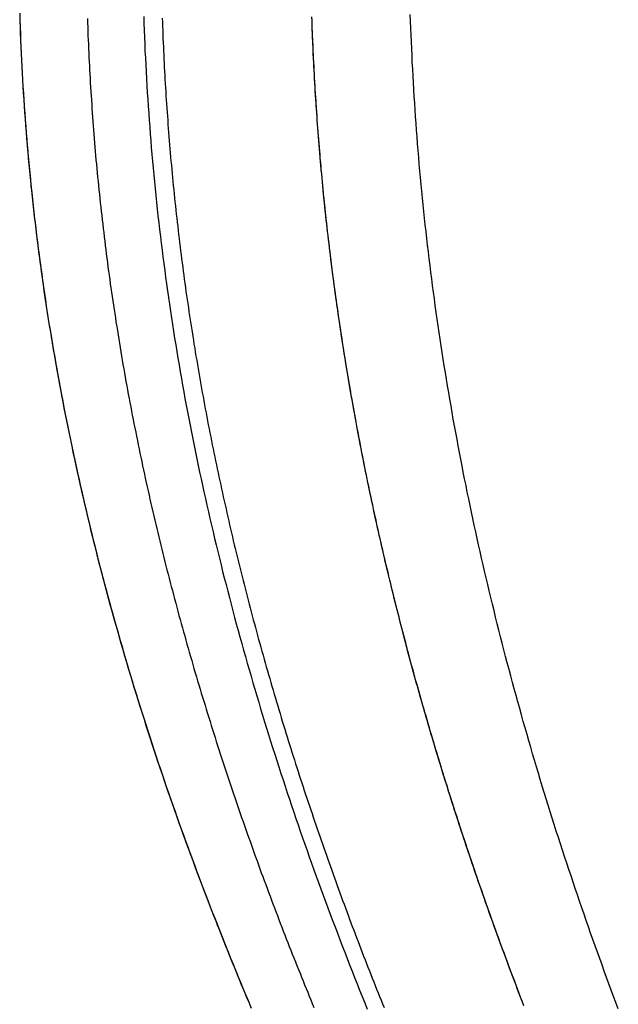
# Model space of a CAD drawing. Extents: x 613 to 900, y 174 to 531.
# Drawn here: x 688 to 694, y 417 to 427 of the extents above; entities that cross this region are included whole.
import ezdxf

# ---------------------------------------------------------------- set-up
doc = ezdxf.new("R2010")
doc.units = 0
doc.header["$LTSCALE"] = 20
doc.layers.get('0').update_dxf_attribs({"linetype": 'CONTINUOUS'})
doc.layers.add('STEMPEL', color=3, linetype='CONTINUOUS')

# ---------------------------------------------------------------- blocks, each defined once
blk = doc.blocks.new('A$C98592174')
blk.add_polyline3d([(702.095, 3.01953, 0), (702.097, 2.95009, 0), (702.1, 2.88069, 0), (702.102, 2.81134, 0), (702.105, 2.74202, 0), (702.108, 2.67275, 0), (702.112, 2.60352, 0), (702.115, 2.53434, 0), (702.119, 2.4652, 0), (702.123, 2.39609, 0), (702.127, 2.32704, 0), (702.131, 2.25802, 0), (702.135, 2.18905, 0), (702.14, 2.12012, 0), (702.145, 2.05123, 0), (702.15, 1.98238, 0), (702.155, 1.91358, 0), (702.16, 1.84482, 0), (702.165, 1.77611, 0), (702.171, 1.70743, 0), (702.177, 1.6388, 0), (702.183, 1.57021, 0), (702.189, 1.50167, 0), (702.196, 1.43317, 0), (702.202, 1.36471, 0), (702.209, 1.29629, 0), (702.216, 1.22792, 0), (702.223, 1.15959, 0), (702.231, 1.0913, 0), (702.238, 1.02306, 0), (702.246, 0.954862, 0), (702.254, 0.886706, 0), (702.262, 0.818593, 0), (702.27, 0.750524, 0), (702.279, 0.682498, 0), (702.287, 0.614515, 0), (702.296, 0.546576, 0), (702.305, 0.478681, 0), (702.314, 0.410829, 0), (702.323, 0.343021, 0), (702.333, 0.275257, 0), (702.343, 0.207536, 0), (702.352, 0.139859, 0), (702.362, 0.072226, 0), (702.373, 0.004637, 0), (702.383, -0.062909, 0), (702.393, -0.13041, 0), (702.404, -0.197868, 0), (702.415, -0.265282, 0), (702.426, -0.332651, 0), (702.437, -0.399977, 0), (702.449, -0.467258, 0), (702.46, -0.534496, 0), (702.472, -0.601689, 0), (702.484, -0.668838, 0), (702.496, -0.735942, 0), (702.508, -0.803003, 0), (702.521, -0.870019, 0), (702.533, -0.936992, 0), (702.546, -1.00392, 0), (702.559, -1.0708, 0), (702.572, -1.13764, 0), (702.585, -1.20444, 0), (702.599, -1.27119, 0), (702.612, -1.3379, 0), (702.626, -1.40456, 0), (702.64, -1.47118, 0), (702.654, -1.53775, 0), (702.668, -1.60428, 0), (702.683, -1.67077, 0), (702.697, -1.73721, 0), (702.712, -1.80361, 0), (702.727, -1.86996, 0), (702.742, -1.93627, 0), (702.757, -2.00254, 0), (702.773, -2.06876, 0), (702.788, -2.13493, 0), (702.804, -2.20106, 0), (702.82, -2.26715, 0), (702.836, -2.33319, 0), (702.852, -2.39919, 0), (702.868, -2.46515, 0), (702.884, -2.53106, 0), (702.901, -2.59692, 0), (702.918, -2.66274, 0), (702.935, -2.72852, 0), (702.952, -2.79425, 0), (702.969, -2.85994, 0), (702.986, -2.92558, 0), (703.004, -2.99118, 0), (703.021, -3.05674, 0), (703.039, -3.12225, 0), (703.057, -3.18771, 0), (703.075, -3.25313, 0), (703.093, -3.31851, 0), (703.112, -3.38384, 0), (703.13, -3.44913, 0), (703.149, -3.51438, 0), (703.168, -3.57957, 0), (703.187, -3.64473, 0), (703.206, -3.70984, 0), (703.225, -3.7749, 0), (703.245, -3.83992, 0), (703.264, -3.9049, 0), (703.284, -3.96983, 0), (703.304, -4.03472, 0), (703.323, -4.09956, 0), (703.344, -4.16436, 0), (703.364, -4.22911, 0), (703.384, -4.29382, 0), (703.405, -4.35849, 0), (703.425, -4.42311, 0), (703.446, -4.48768, 0), (703.467, -4.55221, 0), (703.488, -4.6167, 0), (703.509, -4.68114, 0), (703.531, -4.74553, 0), (703.552, -4.80988, 0), (703.574, -4.87419, 0), (703.595, -4.93845, 0), (703.617, -5.00267, 0), (703.639, -5.06684, 0), (703.661, -5.13097, 0), (703.683, -5.19506, 0), (703.706, -5.25909, 0), (703.728, -5.32309, 0), (703.751, -5.38704, 0), (703.774, -5.45095, 0), (703.796, -5.51481, 0), (703.819, -5.57863, 0), (703.843, -5.6424, 0), (703.866, -5.70613, 0), (703.889, -5.76981, 0), (703.913, -5.83345, 0), (703.936, -5.89705, 0), (703.96, -5.9606, 0), (703.984, -6.02411, 0), (704.008, -6.08757, 0), (704.032, -6.15099, 0), (704.056, -6.21436, 0), (704.08, -6.27769, 0), (704.105, -6.34098, 0), (704.129, -6.40422, 0), (704.154, -6.46742, 0), (704.179, -6.53057, 0), (704.204, -6.59368, 0), (704.229, -6.65674, 0), (704.254, -6.71976, 0), (704.279, -6.78274, 0), (704.305, -6.84567, 0), (704.33, -6.90856, 0)])
at = {"color": 1}
for points in [[(706.841, -6.90792, 0), (706.817, -6.84493, 0), (706.793, -6.78189, 0), (706.77, -6.71882, 0), (706.747, -6.6557, 0), (706.724, -6.59253, 0), (706.7, -6.52932, 0), (706.678, -6.46608, 0), (706.655, -6.40278, 0), (706.632, -6.33945, 0), (706.609, -6.27607, 0), (706.587, -6.21265, 0), (706.564, -6.14919, 0), (706.542, -6.08569, 0), (706.52, -6.02214, 0), (706.498, -5.95856, 0), (706.476, -5.89493, 0), (706.454, -5.83126, 0), (706.432, -5.76754, 0), (706.411, -5.70379, 0), (706.389, -5.63999, 0), (706.368, -5.57616, 0), (706.347, -5.51228, 0), (706.325, -5.44836, 0), (706.304, -5.3844, 0), (706.283, -5.32039, 0), (706.263, -5.25635, 0), (706.242, -5.19227, 0), (706.221, -5.12814, 0), (706.201, -5.06398, 0), (706.181, -4.99977, 0), (706.161, -4.93552, 0), (706.141, -4.87124, 0), (706.121, -4.80691, 0), (706.101, -4.74254, 0), (706.081, -4.67813, 0), (706.061, -4.61368, 0), (706.042, -4.54919, 0), (706.023, -4.48466, 0), (706.004, -4.42009, 0), (705.984, -4.35548, 0), (705.966, -4.29083, 0), (705.947, -4.22614, 0), (705.928, -4.16141, 0), (705.909, -4.09664, 0), (705.891, -4.03183, 0), (705.873, -3.96698, 0), (705.855, -3.90209, 0), (705.837, -3.83716, 0), (705.819, -3.77219, 0), (705.801, -3.70718, 0), (705.783, -3.64213, 0), (705.766, -3.57705, 0), (705.748, -3.51192, 0), (705.731, -3.44676, 0), (705.714, -3.38156, 0), (705.697, -3.31632, 0), (705.68, -3.25104, 0), (705.664, -3.18572, 0), (705.647, -3.12037, 0), (705.631, -3.05497, 0), (705.614, -2.98954, 0), (705.598, -2.92407, 0), (705.582, -2.85857, 0), (705.566, -2.79302, 0), (705.55, -2.72744, 0), (705.535, -2.66182, 0), (705.519, -2.59617, 0), (705.504, -2.53048, 0), (705.489, -2.46475, 0), (705.474, -2.39898, 0), (705.459, -2.33318, 0), (705.444, -2.26734, 0), (705.43, -2.20146, 0), (705.415, -2.13555, 0), (705.401, -2.0696, 0), (705.387, -2.00361, 0), (705.372, -1.93759, 0), (705.359, -1.87154, 0), (705.345, -1.80544, 0), (705.331, -1.73932, 0), (705.318, -1.67315, 0), (705.304, -1.60695, 0), (705.291, -1.54072, 0), (705.278, -1.47445, 0), (705.265, -1.40815, 0), (705.253, -1.34181, 0), (705.24, -1.27543, 0), (705.228, -1.20902, 0), (705.215, -1.14258, 0), (705.203, -1.0761, 0), (705.191, -1.00959, 0), (705.179, -0.943045, 0), (705.168, -0.876464, 0), (705.156, -0.80985, 0), (705.145, -0.743202, 0), (705.134, -0.676521, 0), (705.123, -0.609805, 0), (705.112, -0.543056, 0), (705.101, -0.476274, 0), (705.09, -0.409459, 0), (705.08, -0.34261, 0), (705.07, -0.275729, 0), (705.059, -0.208814, 0), (705.049, -0.141867, 0), (705.04, -0.074887, 0), (705.03, -0.007875, 0), (705.02, 0.05917, 0), (705.011, 0.126246, 0), (705.002, 0.193355, 0), (704.993, 0.260495, 0), (704.984, 0.327668, 0), (704.975, 0.394871, 0), (704.967, 0.462106, 0), (704.958, 0.529373, 0), (704.95, 0.59667, 0), (704.942, 0.663998, 0), (704.934, 0.731358, 0), (704.926, 0.798747, 0), (704.919, 0.866167, 0), (704.911, 0.933618, 0), (704.904, 1.0011, 0), (704.897, 1.06861, 0), (704.89, 1.13615, 0), (704.883, 1.20372, 0), (704.876, 1.27132, 0), (704.87, 1.33895, 0), (704.864, 1.40661, 0), (704.857, 1.47429, 0), (704.851, 1.54201, 0), (704.846, 1.60975, 0), (704.84, 1.67753, 0), (704.834, 1.74533, 0), (704.829, 1.81316, 0), (704.824, 1.88102, 0), (704.819, 1.9489, 0), (704.814, 2.01682, 0), (704.809, 2.08476, 0), (704.805, 2.15273, 0), (704.801, 2.22073, 0), (704.796, 2.28875, 0), (704.792, 2.3568, 0), (704.789, 2.42488, 0), (704.785, 2.49299, 0), (704.781, 2.56112, 0), (704.778, 2.62928, 0), (704.775, 2.69746, 0), (704.772, 2.76567, 0), (704.769, 2.83391, 0), (704.766, 2.90217, 0), (704.764, 2.97046, 0), (704.761, 3.03877, 0)], [(706.841, -6.90792, 0), (706.817, -6.84493, 0), (706.793, -6.78189, 0), (706.77, -6.71882, 0), (706.747, -6.6557, 0), (706.724, -6.59253, 0), (706.7, -6.52932, 0), (706.678, -6.46608, 0), (706.655, -6.40278, 0), (706.632, -6.33945, 0), (706.609, -6.27607, 0), (706.587, -6.21265, 0), (706.564, -6.14919, 0), (706.542, -6.08569, 0), (706.52, -6.02214, 0), (706.498, -5.95856, 0), (706.476, -5.89493, 0), (706.454, -5.83126, 0), (706.432, -5.76754, 0), (706.411, -5.70379, 0), (706.389, -5.63999, 0), (706.368, -5.57616, 0), (706.347, -5.51228, 0), (706.325, -5.44836, 0), (706.304, -5.3844, 0), (706.283, -5.32039, 0), (706.263, -5.25635, 0), (706.242, -5.19227, 0), (706.221, -5.12814, 0), (706.201, -5.06398, 0), (706.181, -4.99977, 0), (706.161, -4.93552, 0), (706.141, -4.87124, 0), (706.121, -4.80691, 0), (706.101, -4.74254, 0), (706.081, -4.67813, 0), (706.061, -4.61368, 0), (706.042, -4.54919, 0), (706.023, -4.48466, 0), (706.004, -4.42009, 0), (705.984, -4.35548, 0), (705.966, -4.29083, 0), (705.947, -4.22614, 0), (705.928, -4.16141, 0), (705.909, -4.09664, 0), (705.891, -4.03183, 0), (705.873, -3.96698, 0), (705.855, -3.90209, 0), (705.837, -3.83716, 0), (705.819, -3.77219, 0), (705.801, -3.70718, 0), (705.783, -3.64213, 0), (705.766, -3.57705, 0), (705.748, -3.51192, 0), (705.731, -3.44676, 0), (705.714, -3.38156, 0), (705.697, -3.31632, 0), (705.68, -3.25104, 0), (705.664, -3.18572, 0), (705.647, -3.12037, 0), (705.631, -3.05497, 0), (705.614, -2.98954, 0), (705.598, -2.92407, 0), (705.582, -2.85857, 0), (705.566, -2.79302, 0), (705.55, -2.72744, 0), (705.535, -2.66182, 0), (705.519, -2.59617, 0), (705.504, -2.53048, 0), (705.489, -2.46475, 0), (705.474, -2.39898, 0), (705.459, -2.33318, 0), (705.444, -2.26734, 0), (705.43, -2.20146, 0), (705.415, -2.13555, 0), (705.401, -2.0696, 0), (705.387, -2.00361, 0), (705.372, -1.93759, 0), (705.359, -1.87154, 0), (705.345, -1.80544, 0), (705.331, -1.73932, 0), (705.318, -1.67315, 0), (705.304, -1.60695, 0), (705.291, -1.54072, 0), (705.278, -1.47445, 0), (705.265, -1.40815, 0), (705.253, -1.34181, 0), (705.24, -1.27543, 0), (705.228, -1.20902, 0), (705.215, -1.14258, 0), (705.203, -1.0761, 0), (705.191, -1.00959, 0), (705.179, -0.943045, 0), (705.168, -0.876464, 0), (705.156, -0.80985, 0), (705.145, -0.743202, 0), (705.134, -0.676521, 0), (705.123, -0.609805, 0), (705.112, -0.543056, 0), (705.101, -0.476274, 0), (705.09, -0.409459, 0), (705.08, -0.34261, 0), (705.07, -0.275729, 0), (705.059, -0.208814, 0), (705.049, -0.141867, 0), (705.04, -0.074887, 0), (705.03, -0.007875, 0), (705.02, 0.05917, 0), (705.011, 0.126246, 0), (705.002, 0.193355, 0), (704.993, 0.260495, 0), (704.984, 0.327668, 0), (704.975, 0.394871, 0), (704.967, 0.462106, 0), (704.958, 0.529373, 0), (704.95, 0.59667, 0), (704.942, 0.663998, 0), (704.934, 0.731358, 0), (704.926, 0.798747, 0), (704.919, 0.866167, 0), (704.911, 0.933618, 0), (704.904, 1.0011, 0), (704.897, 1.06861, 0), (704.89, 1.13615, 0), (704.883, 1.20372, 0), (704.876, 1.27132, 0), (704.87, 1.33895, 0), (704.864, 1.40661, 0), (704.857, 1.47429, 0), (704.851, 1.54201, 0), (704.846, 1.60975, 0), (704.84, 1.67753, 0), (704.834, 1.74533, 0), (704.829, 1.81316, 0), (704.824, 1.88102, 0), (704.819, 1.9489, 0), (704.814, 2.01682, 0), (704.809, 2.08476, 0), (704.805, 2.15273, 0), (704.801, 2.22073, 0), (704.796, 2.28875, 0), (704.792, 2.3568, 0), (704.789, 2.42488, 0), (704.785, 2.49299, 0), (704.781, 2.56112, 0), (704.778, 2.62928, 0), (704.775, 2.69746, 0), (704.772, 2.76567, 0), (704.769, 2.83391, 0), (704.766, 2.90217, 0), (704.764, 2.97046, 0), (704.761, 3.03877, 0)], [(700.855, 3.0415, 0), (700.857, 2.97566, 0), (700.859, 2.90987, 0), (700.862, 2.84411, 0), (700.864, 2.7784, 0), (700.867, 2.71273, 0), (700.87, 2.64709, 0), (700.873, 2.58151, 0), (700.876, 2.51596, 0), (700.88, 2.45045, 0), (700.883, 2.38498, 0), (700.887, 2.31956, 0), (700.891, 2.25418, 0), (700.896, 2.18883, 0), (700.9, 2.12353, 0), (700.904, 2.05828, 0), (700.909, 1.99306, 0), (700.914, 1.92788, 0), (700.919, 1.86275, 0), (700.924, 1.79766, 0), (700.93, 1.7326, 0), (700.936, 1.6676, 0), (700.941, 1.60263, 0), (700.947, 1.5377, 0), (700.953, 1.47282, 0), (700.96, 1.40797, 0), (700.966, 1.34317, 0), (700.973, 1.27841, 0), (700.98, 1.2137, 0), (700.987, 1.14902, 0), (700.994, 1.08439, 0), (701.001, 1.01979, 0), (701.009, 0.955244, 0), (701.016, 0.890735, 0), (701.024, 0.826269, 0), (701.032, 0.761844, 0), (701.04, 0.697461, 0), (701.049, 0.63312, 0), (701.057, 0.568822, 0), (701.066, 0.504565, 0), (701.075, 0.44035, 0), (701.084, 0.376177, 0), (701.093, 0.312046, 0), (701.102, 0.247958, 0), (701.112, 0.183911, 0), (701.121, 0.119907, 0), (701.131, 0.055945, 0), (701.141, -0.007976, 0), (701.151, -0.071854, 0), (701.162, -0.135689, 0), (701.172, -0.199483, 0), (701.183, -0.263234, 0), (701.194, -0.326943, 0), (701.205, -0.390609, 0), (701.216, -0.454234, 0), (701.227, -0.517816, 0), (701.239, -0.581355, 0), (701.25, -0.644852, 0), (701.262, -0.708307, 0), (701.274, -0.77172, 0), (701.286, -0.83509, 0), (701.298, -0.898418, 0), (701.311, -0.961704, 0), (701.323, -1.02495, 0), (701.336, -1.08815, 0), (701.349, -1.15131, 0), (701.362, -1.21443, 0), (701.375, -1.2775, 0), (701.388, -1.34053, 0), (701.402, -1.40352, 0), (701.416, -1.46647, 0), (701.429, -1.52938, 0), (701.443, -1.59224, 0), (701.457, -1.65506, 0), (701.472, -1.71784, 0), (701.486, -1.78058, 0), (701.501, -1.84327, 0), (701.515, -1.90592, 0), (701.53, -1.96854, 0), (701.545, -2.0311, 0), (701.56, -2.09363, 0), (701.575, -2.15611, 0), (701.591, -2.21855, 0), (701.606, -2.28095, 0), (701.622, -2.34331, 0), (701.638, -2.40563, 0), (701.654, -2.4679, 0), (701.67, -2.53013, 0), (701.686, -2.59232, 0), (701.703, -2.65447, 0), (701.719, -2.71657, 0), (701.736, -2.77863, 0), (701.753, -2.84065, 0), (701.77, -2.90263, 0), (701.787, -2.96457, 0), (701.804, -3.02646, 0), (701.822, -3.08831, 0), (701.839, -3.15012, 0), (701.857, -3.21189, 0), (701.875, -3.27361, 0), (701.893, -3.3353, 0), (701.911, -3.39694, 0), (701.929, -3.45854, 0), (701.947, -3.52009, 0), (701.966, -3.58161, 0), (701.984, -3.64308, 0), (702.003, -3.70451, 0), (702.022, -3.7659, 0), (702.041, -3.82725, 0), (702.06, -3.88855, 0), (702.079, -3.94981, 0), (702.099, -4.01103, 0), (702.118, -4.07221, 0), (702.138, -4.13335, 0), (702.158, -4.19444, 0), (702.178, -4.25549, 0), (702.198, -4.3165, 0), (702.218, -4.37747, 0), (702.238, -4.4384, 0), (702.259, -4.49928, 0), (702.279, -4.56012, 0), (702.3, -4.62092, 0), (702.321, -4.68168, 0), (702.341, -4.7424, 0), (702.362, -4.80307, 0), (702.384, -4.8637, 0), (702.405, -4.92429, 0), (702.426, -4.98484, 0), (702.448, -5.04535, 0), (702.469, -5.10581, 0), (702.491, -5.16623, 0), (702.513, -5.22661, 0), (702.535, -5.28695, 0), (702.557, -5.34725, 0), (702.579, -5.40751, 0), (702.602, -5.46772, 0), (702.624, -5.5279, 0), (702.647, -5.58803, 0), (702.669, -5.64812, 0), (702.692, -5.70817, 0), (702.715, -5.76818, 0), (702.738, -5.82814, 0), (702.761, -5.88806, 0), (702.784, -5.94795, 0), (702.808, -6.00779, 0), (702.831, -6.06759, 0), (702.855, -6.12735, 0), (702.878, -6.18706, 0), (702.902, -6.24674, 0), (702.926, -6.30637, 0), (702.95, -6.36596, 0), (702.974, -6.42551, 0), (702.998, -6.48502, 0), (703.022, -6.54449, 0), (703.047, -6.60392, 0), (703.071, -6.6633, 0), (703.096, -6.72265, 0), (703.121, -6.78195, 0), (703.146, -6.84121, 0), (703.171, -6.90043, 0)], [(700.855, 3.05301, 0), (700.857, 2.98595, 0), (700.859, 2.91894, 0), (700.861, 2.85197, 0), (700.864, 2.78505, 0), (700.867, 2.71816, 0), (700.87, 2.65132, 0), (700.873, 2.58452, 0), (700.876, 2.51777, 0), (700.88, 2.45105, 0), (700.884, 2.38438, 0), (700.887, 2.31776, 0), (700.892, 2.25117, 0), (700.896, 2.18463, 0), (700.9, 2.11813, 0), (700.905, 2.05168, 0), (700.91, 1.98527, 0), (700.915, 1.9189, 0), (700.92, 1.85257, 0), (700.925, 1.78629, 0), (700.931, 1.72005, 0), (700.937, 1.65385, 0), (700.943, 1.5877, 0), (700.949, 1.52159, 0), (700.955, 1.45552, 0), (700.962, 1.3895, 0), (700.968, 1.32352, 0), (700.975, 1.25758, 0), (700.982, 1.19169, 0), (700.989, 1.12584, 0), (700.997, 1.06003, 0), (701.004, 0.994268, 0), (701.012, 0.928548, 0), (701.02, 0.862871, 0), (701.028, 0.797237, 0), (701.036, 0.731647, 0), (701.044, 0.666101, 0), (701.053, 0.600598, 0), (701.062, 0.535139, 0), (701.071, 0.469723, 0), (701.08, 0.404351, 0), (701.089, 0.339022, 0), (701.098, 0.273738, 0), (701.108, 0.208496, 0), (701.118, 0.143299, 0), (701.128, 0.078145, 0), (701.138, 0.013035, 0), (701.148, -0.052032, 0), (701.159, -0.117054, 0), (701.169, -0.182033, 0), (701.18, -0.246968, 0), (701.191, -0.311859, 0), (701.202, -0.376707, 0), (701.214, -0.44151, 0), (701.225, -0.50627, 0), (701.237, -0.570985, 0), (701.249, -0.635657, 0), (701.261, -0.700284, 0), (701.273, -0.764868, 0), (701.285, -0.829408, 0), (701.297, -0.893905, 0), (701.31, -0.958357, 0), (701.323, -1.02277, 0), (701.336, -1.08713, 0), (701.349, -1.15145, 0), (701.362, -1.21573, 0), (701.376, -1.27996, 0), (701.389, -1.34415, 0), (701.403, -1.4083, 0), (701.417, -1.4724, 0), (701.431, -1.53646, 0), (701.445, -1.60047, 0), (701.459, -1.66444, 0), (701.474, -1.72837, 0), (701.489, -1.79225, 0), (701.504, -1.85609, 0), (701.519, -1.91989, 0), (701.534, -1.98364, 0), (701.549, -2.04735, 0), (701.564, -2.11101, 0), (701.58, -2.17463, 0), (701.596, -2.23821, 0), (701.612, -2.30174, 0), (701.628, -2.36523, 0), (701.644, -2.42868, 0), (701.66, -2.49208, 0), (701.677, -2.55544, 0), (701.693, -2.61875, 0), (701.71, -2.68202, 0), (701.727, -2.74525, 0), (701.744, -2.80843, 0), (701.761, -2.87157, 0), (701.779, -2.93467, 0), (701.796, -2.99772, 0), (701.814, -3.06073, 0), (701.832, -3.1237, 0), (701.85, -3.18662, 0), (701.868, -3.24949, 0), (701.886, -3.31233, 0), (701.904, -3.37512, 0), (701.923, -3.43787, 0), (701.941, -3.50057, 0), (701.96, -3.56323, 0), (701.979, -3.62584, 0), (701.998, -3.68842, 0), (702.017, -3.75094, 0), (702.037, -3.81343, 0), (702.056, -3.87587, 0), (702.076, -3.93827, 0), (702.096, -4.00062, 0), (702.115, -4.06293, 0), (702.135, -4.1252, 0), (702.155, -4.18742, 0), (702.176, -4.2496, 0), (702.196, -4.31173, 0), (702.217, -4.37383, 0), (702.237, -4.43588, 0), (702.258, -4.49788, 0), (702.279, -4.55984, 0), (702.3, -4.62176, 0), (702.321, -4.68363, 0), (702.342, -4.74546, 0), (702.364, -4.80725, 0), (702.385, -4.86899, 0), (702.407, -4.93069, 0), (702.429, -4.99235, 0), (702.451, -5.05396, 0), (702.473, -5.11553, 0), (702.495, -5.17706, 0), (702.517, -5.23854, 0), (702.54, -5.29999, 0), (702.562, -5.36138, 0), (702.585, -5.42274, 0), (702.608, -5.48405, 0), (702.631, -5.54532, 0), (702.654, -5.60654, 0), (702.677, -5.66772, 0), (702.7, -5.72886, 0), (702.723, -5.78996, 0), (702.747, -5.85101, 0), (702.77, -5.91202, 0), (702.794, -5.97299, 0), (702.818, -6.03391, 0), (702.842, -6.09479, 0), (702.866, -6.15563, 0), (702.89, -6.21642, 0), (702.914, -6.27717, 0), (702.939, -6.33788, 0), (702.963, -6.39855, 0), (702.988, -6.45917, 0), (703.012, -6.51975, 0), (703.037, -6.58029, 0), (703.062, -6.64078, 0), (703.087, -6.70123, 0), (703.112, -6.76164, 0), (703.138, -6.822, 0), (703.163, -6.88232, 0)], [(705.893, -6.86496, 0), (705.879, -6.82829, 0), (705.864, -6.79157, 0), (705.85, -6.75482, 0), (705.836, -6.71803, 0), (705.822, -6.68121, 0), (705.808, -6.64435, 0), (705.795, -6.60745, 0), (705.781, -6.57052, 0), (705.767, -6.53355, 0), (705.753, -6.49654, 0), (705.739, -6.4595, 0), (705.725, -6.42242, 0), (705.712, -6.38531, 0), (705.698, -6.34816, 0), (705.684, -6.31097, 0), (705.671, -6.27375, 0), (705.657, -6.2365, 0), (705.643, -6.19921, 0), (705.63, -6.16188, 0), (705.616, -6.12452, 0), (705.603, -6.08713, 0), (705.589, -6.0497, 0), (705.576, -6.01223, 0), (705.562, -5.97474, 0), (705.549, -5.9372, 0), (705.536, -5.89964, 0), (705.523, -5.86204, 0), (705.509, -5.8244, 0), (705.496, -5.78673, 0), (705.483, -5.74903, 0), (705.47, -5.71129, 0), (705.457, -5.67353, 0), (705.444, -5.63572, 0), (705.43, -5.59788, 0), (705.417, -5.56001, 0), (705.404, -5.52211, 0), (705.392, -5.48417, 0), (705.379, -5.44619, 0), (705.366, -5.40819, 0), (705.353, -5.37015, 0), (705.34, -5.33207, 0), (705.327, -5.29397, 0), (705.315, -5.25583, 0), (705.302, -5.21765, 0), (705.289, -5.17945, 0), (705.277, -5.14121, 0), (705.264, -5.10294, 0), (705.252, -5.06464, 0), (705.239, -5.02631, 0), (705.227, -4.98794, 0), (705.214, -4.94954, 0), (705.202, -4.91111, 0), (705.19, -4.87265, 0), (705.177, -4.83416, 0), (705.165, -4.79564, 0), (705.153, -4.75708, 0), (705.141, -4.7185, 0), (705.129, -4.67988, 0), (705.116, -4.64124, 0), (705.104, -4.60256, 0), (705.092, -4.56386, 0), (705.08, -4.52512, 0), (705.069, -4.48636, 0), (705.057, -4.44756, 0), (705.045, -4.40874, 0), (705.033, -4.36988, 0), (705.021, -4.331, 0), (705.01, -4.29209, 0), (704.998, -4.25314, 0), (704.986, -4.21417, 0), (704.975, -4.17517, 0), (704.963, -4.13615, 0), (704.952, -4.09709, 0), (704.94, -4.05801, 0), (704.929, -4.0189, 0), (704.917, -3.97976, 0), (704.906, -3.94059, 0), (704.895, -3.9014, 0), (704.884, -3.86217, 0), (704.872, -3.82293, 0), (704.861, -3.78365, 0), (704.85, -3.74435, 0), (704.839, -3.70502, 0), (704.828, -3.66566, 0), (704.817, -3.62628, 0), (704.806, -3.58687, 0), (704.796, -3.54744, 0), (704.785, -3.50797, 0), (704.774, -3.46849, 0), (704.763, -3.42898, 0), (704.753, -3.38944, 0), (704.742, -3.34988, 0), (704.731, -3.31029, 0), (704.721, -3.27067, 0), (704.71, -3.23104, 0), (704.7, -3.19137, 0), (704.69, -3.15169, 0), (704.679, -3.11198, 0), (704.669, -3.07224, 0), (704.659, -3.03248, 0), (704.649, -2.9927, 0), (704.639, -2.95289, 0), (704.628, -2.91306, 0), (704.618, -2.87321, 0), (704.608, -2.83333, 0), (704.599, -2.79343, 0), (704.589, -2.75351, 0), (704.579, -2.71357, 0), (704.569, -2.6736, 0), (704.559, -2.63361, 0), (704.55, -2.5936, 0), (704.54, -2.55357, 0), (704.531, -2.51352, 0), (704.521, -2.47344, 0), (704.512, -2.43335, 0), (704.502, -2.39323, 0), (704.493, -2.35309, 0), (704.484, -2.31293, 0), (704.474, -2.27275, 0), (704.465, -2.23255, 0), (704.456, -2.19233, 0), (704.447, -2.15209, 0), (704.438, -2.11184, 0), (704.429, -2.07156, 0), (704.42, -2.03126, 0), (704.411, -1.99094, 0), (704.402, -1.9506, 0), (704.394, -1.91025, 0), (704.385, -1.86987, 0), (704.376, -1.82948, 0), (704.368, -1.78907, 0), (704.359, -1.74864, 0), (704.351, -1.70819, 0), (704.342, -1.66773, 0), (704.334, -1.62725, 0), (704.325, -1.58675, 0), (704.317, -1.54623, 0), (704.309, -1.50569, 0), (704.301, -1.46514, 0), (704.293, -1.42457, 0), (704.285, -1.38399, 0), (704.277, -1.34339, 0), (704.269, -1.30277, 0), (704.261, -1.26214, 0), (704.253, -1.22149, 0), (704.245, -1.18083, 0), (704.238, -1.14015, 0), (704.23, -1.09945, 0), (704.222, -1.05874, 0), (704.215, -1.01802, 0), (704.208, -0.977276, 0), (704.2, -0.936521, 0), (704.193, -0.895752, 0), (704.185, -0.854968, 0), (704.178, -0.81417, 0), (704.171, -0.773357, 0), (704.164, -0.732531, 0), (704.157, -0.691692, 0), (704.15, -0.650838, 0), (704.143, -0.609972, 0), (704.136, -0.569093, 0), (704.129, -0.5282, 0), (704.123, -0.487296, 0), (704.116, -0.446378, 0), (704.109, -0.405449, 0), (704.103, -0.364507, 0), (704.096, -0.323554, 0), (704.09, -0.282589, 0), (704.083, -0.241613, 0), (704.077, -0.200625, 0), (704.071, -0.159627, 0), (704.065, -0.118618, 0), (704.058, -0.077598, 0), (704.052, -0.036568, 0), (704.046, 0.004472, 0), (704.04, 0.045523, 0), (704.035, 0.086583, 0), (704.029, 0.127652, 0), (704.023, 0.168731, 0), (704.017, 0.209819, 0), (704.012, 0.250916, 0), (704.006, 0.292021, 0), (704, 0.333135, 0), (703.995, 0.374258, 0), (703.99, 0.415388, 0), (703.984, 0.456527, 0), (703.979, 0.497673, 0), (703.974, 0.538827, 0), (703.968, 0.579988, 0), (703.963, 0.621156, 0), (703.958, 0.66233, 0), (703.953, 0.703512, 0), (703.948, 0.7447, 0), (703.944, 0.785894, 0), (703.939, 0.827094, 0), (703.934, 0.868301, 0), (703.929, 0.909512, 0), (703.925, 0.95073, 0), (703.92, 0.991952, 0), (703.916, 1.03318, 0), (703.911, 1.07441, 0), (703.907, 1.11565, 0), (703.903, 1.15689, 0), (703.899, 1.19814, 0), (703.894, 1.23939, 0), (703.89, 1.28064, 0), (703.886, 1.3219, 0), (703.882, 1.36316, 0), (703.878, 1.40442, 0), (703.875, 1.44569, 0), (703.871, 1.48695, 0), (703.867, 1.52823, 0), (703.864, 1.5695, 0), (703.86, 1.61078, 0), (703.856, 1.65205, 0), (703.853, 1.69333, 0), (703.85, 1.73462, 0), (703.846, 1.7759, 0), (703.843, 1.81718, 0), (703.84, 1.85847, 0), (703.837, 1.89975, 0), (703.834, 1.94104, 0), (703.831, 1.98232, 0), (703.828, 2.02361, 0), (703.825, 2.06489, 0), (703.822, 2.10618, 0), (703.819, 2.14746, 0), (703.817, 2.18874, 0), (703.814, 2.23002, 0), (703.811, 2.2713, 0), (703.809, 2.31258, 0), (703.807, 2.35386, 0), (703.804, 2.39513, 0), (703.802, 2.43641, 0), (703.8, 2.47768, 0), (703.797, 2.51894, 0), (703.795, 2.56021, 0), (703.793, 2.60147, 0), (703.791, 2.64273, 0), (703.789, 2.68398, 0), (703.788, 2.72523, 0), (703.786, 2.76648, 0), (703.784, 2.80772, 0), (703.782, 2.84896, 0), (703.781, 2.89019, 0), (703.779, 2.93142, 0), (703.778, 2.97264, 0), (703.776, 3.01386, 0)], [(701.532, 2.99723, 0), (701.533, 2.95441, 0), (701.535, 2.91159, 0), (701.536, 2.86876, 0), (701.538, 2.82594, 0), (701.54, 2.78311, 0), (701.542, 2.74028, 0), (701.543, 2.69744, 0), (701.545, 2.6546, 0), (701.547, 2.61177, 0), (701.549, 2.56893, 0), (701.552, 2.52608, 0), (701.554, 2.48324, 0), (701.556, 2.4404, 0), (701.559, 2.39755, 0), (701.561, 2.35471, 0), (701.564, 2.31186, 0), (701.566, 2.26902, 0), (701.569, 2.22617, 0), (701.572, 2.18333, 0), (701.575, 2.14048, 0), (701.577, 2.09764, 0), (701.58, 2.0548, 0), (701.583, 2.01196, 0), (701.587, 1.96912, 0), (701.59, 1.92628, 0), (701.593, 1.88345, 0), (701.597, 1.84061, 0), (701.6, 1.79778, 0), (701.603, 1.75496, 0), (701.607, 1.71213, 0), (701.611, 1.66931, 0), (701.614, 1.62649, 0), (701.618, 1.58368, 0), (701.622, 1.54087, 0), (701.626, 1.49806, 0), (701.63, 1.45526, 0), (701.634, 1.41247, 0), (701.639, 1.36968, 0), (701.643, 1.32689, 0), (701.647, 1.28411, 0), (701.652, 1.24133, 0), (701.656, 1.19856, 0), (701.661, 1.1558, 0), (701.665, 1.11304, 0), (701.67, 1.07029, 0), (701.675, 1.02755, 0), (701.68, 0.984811, 0), (701.685, 0.942081, 0), (701.69, 0.899359, 0), (701.695, 0.856644, 0), (701.7, 0.813936, 0), (701.705, 0.771237, 0), (701.71, 0.728546, 0), (701.716, 0.685863, 0), (701.721, 0.643189, 0), (701.727, 0.600524, 0), (701.732, 0.557867, 0), (701.738, 0.515221, 0), (701.744, 0.472583, 0), (701.75, 0.429956, 0), (701.755, 0.387338, 0), (701.761, 0.34473, 0), (701.767, 0.302133, 0), (701.774, 0.259547, 0), (701.78, 0.216971, 0), (701.786, 0.174406, 0), (701.792, 0.131852, 0), (701.799, 0.08931, 0), (701.805, 0.04678, 0), (701.812, 0.004261, 0), (701.818, -0.038245, 0), (701.825, -0.080739, 0), (701.832, -0.12322, 0), (701.839, -0.165689, 0), (701.845, -0.208145, 0), (701.852, -0.250588, 0), (701.859, -0.293017, 0), (701.867, -0.335432, 0), (701.874, -0.377834, 0), (701.881, -0.420222, 0), (701.888, -0.462595, 0), (701.896, -0.504954, 0), (701.903, -0.547298, 0), (701.911, -0.589627, 0), (701.918, -0.631941, 0), (701.926, -0.67424, 0), (701.934, -0.716523, 0), (701.941, -0.758791, 0), (701.949, -0.801042, 0), (701.957, -0.843277, 0), (701.965, -0.885496, 0), (701.973, -0.927698, 0), (701.981, -0.969883, 0), (701.99, -1.01205, 0), (701.998, -1.0542, 0), (702.006, -1.09633, 0), (702.015, -1.13845, 0), (702.023, -1.18055, 0), (702.032, -1.22263, 0), (702.04, -1.26469, 0), (702.049, -1.30673, 0), (702.058, -1.34876, 0), (702.066, -1.39077, 0), (702.075, -1.43275, 0), (702.084, -1.47472, 0), (702.093, -1.51667, 0), (702.102, -1.55861, 0), (702.111, -1.60052, 0), (702.121, -1.64241, 0), (702.13, -1.68428, 0), (702.139, -1.72613, 0), (702.149, -1.76797, 0), (702.158, -1.80978, 0), (702.168, -1.85157, 0), (702.177, -1.89334, 0), (702.187, -1.93509, 0), (702.197, -1.97682, 0), (702.206, -2.01853, 0), (702.216, -2.06021, 0), (702.226, -2.10188, 0), (702.236, -2.14352, 0), (702.246, -2.18514, 0), (702.256, -2.22674, 0), (702.266, -2.26831, 0), (702.276, -2.30986, 0), (702.287, -2.35139, 0), (702.297, -2.3929, 0), (702.307, -2.43439, 0), (702.318, -2.47585, 0), (702.328, -2.51728, 0), (702.339, -2.5587, 0), (702.35, -2.60009, 0), (702.36, -2.64145, 0), (702.371, -2.68279, 0), (702.382, -2.72411, 0), (702.393, -2.7654, 0), (702.404, -2.80667, 0), (702.415, -2.84791, 0), (702.426, -2.88913, 0), (702.437, -2.93032, 0), (702.448, -2.97148, 0), (702.459, -3.01262, 0), (702.47, -3.05374, 0), (702.482, -3.09483, 0), (702.493, -3.13589, 0), (702.505, -3.17692, 0), (702.516, -3.21793, 0), (702.528, -3.25891, 0), (702.539, -3.29987, 0), (702.551, -3.3408, 0), (702.563, -3.38169, 0), (702.575, -3.42257, 0), (702.586, -3.46341, 0), (702.598, -3.50423, 0), (702.61, -3.54502, 0), (702.622, -3.58578, 0), (702.634, -3.62651, 0), (702.646, -3.66721, 0), (702.659, -3.70788, 0), (702.671, -3.74853, 0), (702.683, -3.78914, 0), (702.695, -3.82973, 0), (702.708, -3.87029, 0), (702.72, -3.91082, 0), (702.733, -3.95131, 0), (702.745, -3.99178, 0), (702.758, -4.03222, 0), (702.77, -4.07263, 0), (702.783, -4.113, 0), (702.796, -4.15335, 0), (702.809, -4.19367, 0), (702.821, -4.23395, 0), (702.834, -4.2742, 0), (702.847, -4.31443, 0), (702.86, -4.35462, 0), (702.873, -4.39478, 0), (702.886, -4.43491, 0), (702.9, -4.475, 0), (702.913, -4.51507, 0), (702.926, -4.5551, 0), (702.939, -4.5951, 0), (702.953, -4.63507, 0), (702.966, -4.675, 0), (702.979, -4.7149, 0), (702.993, -4.75477, 0), (703.006, -4.79461, 0), (703.02, -4.83441, 0), (703.033, -4.87418, 0), (703.047, -4.91391, 0), (703.061, -4.95362, 0), (703.074, -4.99328, 0), (703.088, -5.03292, 0), (703.102, -5.07252, 0), (703.116, -5.11208, 0), (703.13, -5.15161, 0), (703.144, -5.19111, 0), (703.158, -5.23057, 0), (703.172, -5.27, 0), (703.186, -5.30939, 0), (703.2, -5.34874, 0), (703.214, -5.38806, 0), (703.228, -5.42734, 0), (703.243, -5.46659, 0), (703.257, -5.50581, 0), (703.271, -5.54498, 0), (703.286, -5.58412, 0), (703.3, -5.62322, 0), (703.315, -5.66229, 0), (703.329, -5.70132, 0), (703.344, -5.74031, 0), (703.358, -5.77927, 0), (703.373, -5.81819, 0), (703.387, -5.85707, 0), (703.402, -5.89591, 0), (703.417, -5.93472, 0), (703.432, -5.9735, 0), (703.446, -6.01223, 0), (703.461, -6.05093, 0), (703.476, -6.08959, 0), (703.491, -6.12822, 0), (703.506, -6.16681, 0), (703.521, -6.20536, 0), (703.536, -6.24387, 0), (703.551, -6.28235, 0), (703.566, -6.32079, 0), (703.581, -6.35919, 0), (703.597, -6.39755, 0), (703.612, -6.43588, 0), (703.627, -6.47416, 0), (703.642, -6.51241, 0), (703.658, -6.55062, 0), (703.673, -6.58879, 0), (703.688, -6.62693, 0), (703.704, -6.66502, 0), (703.719, -6.70308, 0), (703.735, -6.74109, 0), (703.75, -6.77907, 0), (703.766, -6.81701, 0), (703.781, -6.85491, 0), (703.797, -6.89276, 0)], [(705.897, -6.87537, 0), (705.884, -6.84127, 0), (705.87, -6.80714, 0), (705.857, -6.77297, 0), (705.844, -6.73878, 0), (705.831, -6.70455, 0), (705.818, -6.67029, 0), (705.805, -6.636, 0), (705.792, -6.60168, 0), (705.779, -6.56732, 0), (705.767, -6.53294, 0), (705.754, -6.49852, 0), (705.741, -6.46407, 0), (705.728, -6.4296, 0), (705.715, -6.39509, 0), (705.702, -6.36055, 0), (705.69, -6.32597, 0), (705.677, -6.29137, 0), (705.664, -6.25674, 0), (705.652, -6.22208, 0), (705.639, -6.18739, 0), (705.626, -6.15266, 0), (705.614, -6.11791, 0), (705.601, -6.08313, 0), (705.589, -6.04831, 0), (705.576, -6.01347, 0), (705.564, -5.9786, 0), (705.551, -5.9437, 0), (705.539, -5.90877, 0), (705.527, -5.8738, 0), (705.514, -5.83881, 0), (705.502, -5.80379, 0), (705.49, -5.76874, 0), (705.478, -5.73367, 0), (705.465, -5.69856, 0), (705.453, -5.66342, 0), (705.441, -5.62826, 0), (705.429, -5.59306, 0), (705.417, -5.55784, 0), (705.405, -5.52258, 0), (705.393, -5.4873, 0), (705.381, -5.45199, 0), (705.369, -5.41664, 0), (705.357, -5.38127, 0), (705.345, -5.34587, 0), (705.333, -5.31044, 0), (705.321, -5.27499, 0), (705.309, -5.2395, 0), (705.297, -5.20399, 0), (705.286, -5.16845, 0), (705.274, -5.13288, 0), (705.262, -5.09728, 0), (705.251, -5.06165, 0), (705.239, -5.026, 0), (705.228, -4.99032, 0), (705.216, -4.95461, 0), (705.204, -4.91888, 0), (705.193, -4.88311, 0), (705.182, -4.84732, 0), (705.17, -4.81151, 0), (705.159, -4.77566, 0), (705.147, -4.73979, 0), (705.136, -4.7039, 0), (705.125, -4.66797, 0), (705.114, -4.63202, 0), (705.102, -4.59605, 0), (705.091, -4.56005, 0), (705.08, -4.52402, 0), (705.069, -4.48796, 0), (705.058, -4.45189, 0), (705.047, -4.41578, 0), (705.036, -4.37965, 0), (705.025, -4.3435, 0), (705.014, -4.30732, 0), (705.003, -4.27111, 0), (704.992, -4.23488, 0), (704.982, -4.19862, 0), (704.971, -4.16234, 0), (704.96, -4.12604, 0), (704.95, -4.08971, 0), (704.939, -4.05336, 0), (704.928, -4.01698, 0), (704.918, -3.98058, 0), (704.907, -3.94415, 0), (704.897, -3.90771, 0), (704.886, -3.87123, 0), (704.876, -3.83474, 0), (704.865, -3.79822, 0), (704.855, -3.76167, 0), (704.845, -3.72511, 0), (704.835, -3.68852, 0), (704.824, -3.65191, 0), (704.814, -3.61527, 0), (704.804, -3.57861, 0), (704.794, -3.54193, 0), (704.784, -3.50523, 0), (704.774, -3.46851, 0), (704.764, -3.43176, 0), (704.754, -3.39499, 0), (704.744, -3.3582, 0), (704.734, -3.32139, 0), (704.725, -3.28455, 0), (704.715, -3.2477, 0), (704.705, -3.21082, 0), (704.695, -3.17392, 0), (704.686, -3.137, 0), (704.676, -3.10006, 0), (704.667, -3.0631, 0), (704.657, -3.02612, 0), (704.648, -2.98912, 0), (704.638, -2.9521, 0), (704.629, -2.91505, 0), (704.62, -2.87799, 0), (704.61, -2.84091, 0), (704.601, -2.8038, 0), (704.592, -2.76668, 0), (704.583, -2.72954, 0), (704.574, -2.69238, 0), (704.565, -2.6552, 0), (704.556, -2.618, 0), (704.547, -2.58078, 0), (704.538, -2.54354, 0), (704.529, -2.50629, 0), (704.52, -2.46901, 0), (704.511, -2.43172, 0), (704.502, -2.39441, 0), (704.494, -2.35708, 0), (704.485, -2.31974, 0), (704.477, -2.28237, 0), (704.468, -2.24499, 0), (704.459, -2.20759, 0), (704.451, -2.17017, 0), (704.443, -2.13274, 0), (704.434, -2.09529, 0), (704.426, -2.05782, 0), (704.418, -2.02034, 0), (704.409, -1.98284, 0), (704.401, -1.94532, 0), (704.393, -1.90779, 0), (704.385, -1.87024, 0), (704.377, -1.83267, 0), (704.369, -1.79509, 0), (704.361, -1.75749, 0), (704.353, -1.71988, 0), (704.345, -1.68225, 0), (704.337, -1.6446, 0), (704.33, -1.60695, 0), (704.322, -1.56927, 0), (704.314, -1.53158, 0), (704.307, -1.49388, 0), (704.299, -1.45616, 0), (704.292, -1.41843, 0), (704.284, -1.38068, 0), (704.277, -1.34292, 0), (704.269, -1.30515, 0), (704.262, -1.26736, 0), (704.255, -1.22955, 0), (704.247, -1.19174, 0), (704.24, -1.15391, 0), (704.233, -1.11607, 0), (704.226, -1.07821, 0), (704.219, -1.04034, 0), (704.212, -1.00246, 0), (704.205, -0.964566, 0), (704.198, -0.926659, 0), (704.192, -0.888739, 0), (704.185, -0.850807, 0), (704.178, -0.812862, 0), (704.171, -0.774906, 0), (704.165, -0.736937, 0), (704.158, -0.698956, 0), (704.152, -0.660964, 0), (704.145, -0.62296, 0), (704.139, -0.584945, 0), (704.132, -0.546919, 0), (704.126, -0.508882, 0), (704.12, -0.470834, 0), (704.114, -0.432775, 0), (704.108, -0.394706, 0), (704.101, -0.356626, 0), (704.095, -0.318537, 0), (704.089, -0.280437, 0), (704.084, -0.242327, 0), (704.078, -0.204208, 0), (704.072, -0.166079, 0), (704.066, -0.127941, 0), (704.06, -0.089794, 0), (704.055, -0.051638, 0), (704.049, -0.013473, 0), (704.043, 0.024701, 0), (704.038, 0.062884, 0), (704.032, 0.101074, 0), (704.027, 0.139273, 0), (704.022, 0.17748, 0), (704.016, 0.215695, 0), (704.011, 0.253917, 0), (704.006, 0.292147, 0), (704.001, 0.330385, 0), (703.996, 0.368629, 0), (703.991, 0.406881, 0), (703.986, 0.445139, 0), (703.981, 0.483404, 0), (703.976, 0.521676, 0), (703.971, 0.559954, 0), (703.966, 0.598239, 0), (703.962, 0.636529, 0), (703.957, 0.674825, 0), (703.952, 0.713127, 0), (703.948, 0.751434, 0), (703.943, 0.789747, 0), (703.939, 0.828065, 0), (703.934, 0.866388, 0), (703.93, 0.904716, 0), (703.926, 0.943049, 0), (703.921, 0.981387, 0), (703.917, 1.01973, 0), (703.913, 1.05807, 0), (703.909, 1.09642, 0), (703.905, 1.13478, 0), (703.901, 1.17314, 0), (703.897, 1.2115, 0), (703.893, 1.24986, 0), (703.89, 1.28823, 0), (703.886, 1.3266, 0), (703.882, 1.36497, 0), (703.879, 1.40335, 0), (703.875, 1.44173, 0), (703.871, 1.48011, 0), (703.868, 1.51849, 0), (703.865, 1.55688, 0), (703.861, 1.59527, 0), (703.858, 1.63366, 0), (703.855, 1.67205, 0), (703.852, 1.71044, 0), (703.848, 1.74883, 0), (703.845, 1.78723, 0), (703.842, 1.82562, 0), (703.839, 1.86402, 0), (703.836, 1.90242, 0), (703.834, 1.94081, 0), (703.831, 1.97921, 0), (703.828, 2.01761, 0), (703.825, 2.056, 0), (703.823, 2.0944, 0), (703.82, 2.13279, 0), (703.818, 2.17119, 0), (703.815, 2.20958, 0), (703.813, 2.24798, 0), (703.811, 2.28637, 0), (703.808, 2.32476, 0), (703.806, 2.36315, 0), (703.804, 2.40153, 0), (703.802, 2.43992, 0), (703.8, 2.4783, 0), (703.798, 2.51668, 0), (703.796, 2.55506, 0), (703.794, 2.59343, 0), (703.792, 2.6318, 0), (703.79, 2.67017, 0), (703.788, 2.70854, 0), (703.787, 2.7469, 0), (703.785, 2.78526, 0), (703.783, 2.82361, 0), (703.782, 2.86196, 0), (703.78, 2.90031, 0), (703.779, 2.93865, 0), (703.778, 2.97699, 0), (703.776, 3.01532, 0)], [(702.281, 3.001, 0), (702.282, 2.96016, 0), (702.284, 2.91932, 0), (702.285, 2.87848, 0), (702.287, 2.83764, 0), (702.288, 2.7968, 0), (702.29, 2.75595, 0), (702.292, 2.7151, 0), (702.294, 2.67426, 0), (702.295, 2.63341, 0), (702.297, 2.59256, 0), (702.299, 2.5517, 0), (702.301, 2.51085, 0), (702.304, 2.47, 0), (702.306, 2.42915, 0), (702.308, 2.3883, 0), (702.311, 2.34745, 0), (702.313, 2.30659, 0), (702.315, 2.26574, 0), (702.318, 2.22489, 0), (702.321, 2.18405, 0), (702.323, 2.1432, 0), (702.326, 2.10235, 0), (702.329, 2.06151, 0), (702.332, 2.02066, 0), (702.335, 1.97982, 0), (702.338, 1.93898, 0), (702.341, 1.89815, 0), (702.344, 1.85731, 0), (702.347, 1.81648, 0), (702.35, 1.77565, 0), (702.354, 1.73482, 0), (702.357, 1.694, 0), (702.361, 1.65318, 0), (702.364, 1.61236, 0), (702.368, 1.57155, 0), (702.372, 1.53074, 0), (702.375, 1.48994, 0), (702.379, 1.44913, 0), (702.383, 1.40834, 0), (702.387, 1.36755, 0), (702.391, 1.32676, 0), (702.395, 1.28598, 0), (702.399, 1.2452, 0), (702.403, 1.20443, 0), (702.408, 1.16366, 0), (702.412, 1.1229, 0), (702.416, 1.08214, 0), (702.421, 1.04139, 0), (702.425, 1.00065, 0), (702.43, 0.95991, 0), (702.435, 0.919179, 0), (702.439, 0.878454, 0), (702.444, 0.837736, 0), (702.449, 0.797025, 0), (702.454, 0.756321, 0), (702.459, 0.715624, 0), (702.464, 0.674935, 0), (702.469, 0.634253, 0), (702.474, 0.593579, 0), (702.48, 0.552912, 0), (702.485, 0.512254, 0), (702.49, 0.471603, 0), (702.496, 0.430961, 0), (702.501, 0.390328, 0), (702.507, 0.349703, 0), (702.513, 0.309087, 0), (702.518, 0.268481, 0), (702.524, 0.227883, 0), (702.53, 0.187294, 0), (702.536, 0.146715, 0), (702.542, 0.106146, 0), (702.548, 0.065587, 0), (702.554, 0.025037, 0), (702.56, -0.015502, 0), (702.566, -0.056031, 0), (702.572, -0.09655, 0), (702.579, -0.137058, 0), (702.585, -0.177555, 0), (702.592, -0.218041, 0), (702.598, -0.258516, 0), (702.605, -0.29898, 0), (702.611, -0.339432, 0), (702.618, -0.379873, 0), (702.625, -0.420302, 0), (702.632, -0.460719, 0), (702.639, -0.501124, 0), (702.645, -0.541516, 0), (702.652, -0.581896, 0), (702.66, -0.622264, 0), (702.667, -0.662619, 0), (702.674, -0.702961, 0), (702.681, -0.74329, 0), (702.688, -0.783605, 0), (702.696, -0.823907, 0), (702.703, -0.864196, 0), (702.711, -0.904471, 0), (702.718, -0.944732, 0), (702.726, -0.984978, 0), (702.734, -1.02521, 0), (702.741, -1.06543, 0), (702.749, -1.10563, 0), (702.757, -1.14582, 0), (702.765, -1.186, 0), (702.773, -1.22615, 0), (702.781, -1.2663, 0), (702.789, -1.30643, 0), (702.797, -1.34654, 0), (702.805, -1.38664, 0), (702.814, -1.42672, 0), (702.822, -1.46678, 0), (702.83, -1.50683, 0), (702.839, -1.54687, 0), (702.847, -1.58689, 0), (702.856, -1.62689, 0), (702.865, -1.66687, 0), (702.873, -1.70684, 0), (702.882, -1.74679, 0), (702.891, -1.78673, 0), (702.9, -1.82665, 0), (702.909, -1.86655, 0), (702.918, -1.90643, 0), (702.927, -1.9463, 0), (702.936, -1.98615, 0), (702.945, -2.02598, 0), (702.954, -2.0658, 0), (702.963, -2.10559, 0), (702.973, -2.14537, 0), (702.982, -2.18513, 0), (702.991, -2.22487, 0), (703.001, -2.26459, 0), (703.01, -2.3043, 0), (703.02, -2.34398, 0), (703.03, -2.38365, 0), (703.039, -2.4233, 0), (703.049, -2.46293, 0), (703.059, -2.50254, 0), (703.069, -2.54213, 0), (703.079, -2.5817, 0), (703.089, -2.62125, 0), (703.099, -2.66078, 0), (703.109, -2.70029, 0), (703.119, -2.73978, 0), (703.129, -2.77925, 0), (703.139, -2.8187, 0), (703.149, -2.85813, 0), (703.16, -2.89754, 0), (703.17, -2.93693, 0), (703.181, -2.97629, 0), (703.191, -3.01564, 0), (703.202, -3.05496, 0), (703.212, -3.09427, 0), (703.223, -3.13355, 0), (703.234, -3.17281, 0), (703.244, -3.21205, 0), (703.255, -3.25126, 0), (703.266, -3.29046, 0), (703.277, -3.32963, 0), (703.288, -3.36878, 0), (703.299, -3.4079, 0), (703.31, -3.44701, 0), (703.321, -3.48609, 0), (703.332, -3.52515, 0), (703.343, -3.56418, 0), (703.355, -3.6032, 0), (703.366, -3.64218, 0), (703.377, -3.68115, 0), (703.389, -3.72009, 0), (703.4, -3.75901, 0), (703.412, -3.7979, 0), (703.423, -3.83677, 0), (703.435, -3.87562, 0), (703.446, -3.91444, 0), (703.458, -3.95324, 0), (703.47, -3.99201, 0), (703.481, -4.03076, 0), (703.493, -4.06948, 0), (703.505, -4.10818, 0), (703.517, -4.14685, 0), (703.529, -4.1855, 0), (703.541, -4.22412, 0), (703.553, -4.26272, 0), (703.565, -4.30129, 0), (703.577, -4.33984, 0), (703.59, -4.37836, 0), (703.602, -4.41686, 0), (703.614, -4.45532, 0), (703.626, -4.49377, 0), (703.639, -4.53218, 0), (703.651, -4.57057, 0), (703.664, -4.60894, 0), (703.676, -4.64727, 0), (703.689, -4.68558, 0), (703.701, -4.72387, 0), (703.714, -4.76212, 0), (703.727, -4.80035, 0), (703.739, -4.83856, 0), (703.752, -4.87673, 0), (703.765, -4.91488, 0), (703.778, -4.953, 0), (703.791, -4.99109, 0), (703.803, -5.02916, 0), (703.816, -5.06719, 0), (703.829, -5.1052, 0), (703.842, -5.14318, 0), (703.856, -5.18113, 0), (703.869, -5.21906, 0), (703.882, -5.25695, 0), (703.895, -5.29482, 0), (703.908, -5.33266, 0), (703.922, -5.37047, 0), (703.935, -5.40825, 0), (703.948, -5.446, 0), (703.962, -5.48372, 0), (703.975, -5.52141, 0), (703.989, -5.55908, 0), (704.002, -5.59671, 0), (704.016, -5.63431, 0), (704.029, -5.67189, 0), (704.043, -5.70943, 0), (704.057, -5.74695, 0), (704.07, -5.78443, 0), (704.084, -5.82188, 0), (704.098, -5.85931, 0), (704.112, -5.8967, 0), (704.126, -5.93406, 0), (704.139, -5.97139, 0), (704.153, -6.00869, 0), (704.167, -6.04596, 0), (704.181, -6.0832, 0), (704.195, -6.12041, 0), (704.209, -6.15758, 0), (704.223, -6.19473, 0), (704.238, -6.23184, 0), (704.252, -6.26892, 0), (704.266, -6.30597, 0), (704.28, -6.34299, 0), (704.294, -6.37997, 0), (704.309, -6.41692, 0), (704.323, -6.45385, 0), (704.337, -6.49074, 0), (704.352, -6.5276, 0), (704.366, -6.56443, 0), (704.381, -6.60123, 0), (704.395, -6.63799, 0), (704.41, -6.67473, 0), (704.424, -6.71143, 0), (704.439, -6.7481, 0), (704.454, -6.78474, 0), (704.468, -6.82134, 0), (704.483, -6.85792, 0), (704.498, -6.89446, 0)], [(702.281, 3.001, 0), (702.282, 2.96016, 0), (702.284, 2.91932, 0), (702.285, 2.87848, 0), (702.287, 2.83764, 0), (702.288, 2.7968, 0), (702.29, 2.75595, 0), (702.292, 2.7151, 0), (702.294, 2.67426, 0), (702.295, 2.63341, 0), (702.297, 2.59256, 0), (702.299, 2.5517, 0), (702.301, 2.51085, 0), (702.304, 2.47, 0), (702.306, 2.42915, 0), (702.308, 2.3883, 0), (702.311, 2.34745, 0), (702.313, 2.30659, 0), (702.315, 2.26574, 0), (702.318, 2.22489, 0), (702.321, 2.18405, 0), (702.323, 2.1432, 0), (702.326, 2.10235, 0), (702.329, 2.06151, 0), (702.332, 2.02066, 0), (702.335, 1.97982, 0), (702.338, 1.93898, 0), (702.341, 1.89815, 0), (702.344, 1.85731, 0), (702.347, 1.81648, 0), (702.35, 1.77565, 0), (702.354, 1.73482, 0), (702.357, 1.694, 0), (702.361, 1.65318, 0), (702.364, 1.61236, 0), (702.368, 1.57155, 0), (702.372, 1.53074, 0), (702.375, 1.48994, 0), (702.379, 1.44913, 0), (702.383, 1.40834, 0), (702.387, 1.36755, 0), (702.391, 1.32676, 0), (702.395, 1.28598, 0), (702.399, 1.2452, 0), (702.403, 1.20443, 0), (702.408, 1.16366, 0), (702.412, 1.1229, 0), (702.416, 1.08214, 0), (702.421, 1.04139, 0), (702.425, 1.00065, 0), (702.43, 0.95991, 0), (702.435, 0.919179, 0), (702.439, 0.878454, 0), (702.444, 0.837736, 0), (702.449, 0.797025, 0), (702.454, 0.756321, 0), (702.459, 0.715624, 0), (702.464, 0.674935, 0), (702.469, 0.634253, 0), (702.474, 0.593579, 0), (702.48, 0.552912, 0), (702.485, 0.512254, 0), (702.49, 0.471603, 0), (702.496, 0.430961, 0), (702.501, 0.390328, 0), (702.507, 0.349703, 0), (702.513, 0.309087, 0), (702.518, 0.268481, 0), (702.524, 0.227883, 0), (702.53, 0.187294, 0), (702.536, 0.146715, 0), (702.542, 0.106146, 0), (702.548, 0.065587, 0), (702.554, 0.025037, 0), (702.56, -0.015502, 0), (702.566, -0.056031, 0), (702.572, -0.09655, 0), (702.579, -0.137058, 0), (702.585, -0.177555, 0), (702.592, -0.218041, 0), (702.598, -0.258516, 0), (702.605, -0.29898, 0), (702.611, -0.339432, 0), (702.618, -0.379873, 0), (702.625, -0.420302, 0), (702.632, -0.460719, 0), (702.639, -0.501124, 0), (702.645, -0.541516, 0), (702.652, -0.581896, 0), (702.66, -0.622264, 0), (702.667, -0.662619, 0), (702.674, -0.702961, 0), (702.681, -0.74329, 0), (702.688, -0.783605, 0), (702.696, -0.823907, 0), (702.703, -0.864196, 0), (702.711, -0.904471, 0), (702.718, -0.944732, 0), (702.726, -0.984978, 0), (702.734, -1.02521, 0), (702.741, -1.06543, 0), (702.749, -1.10563, 0), (702.757, -1.14582, 0), (702.765, -1.186, 0), (702.773, -1.22615, 0), (702.781, -1.2663, 0), (702.789, -1.30643, 0), (702.797, -1.34654, 0), (702.805, -1.38664, 0), (702.814, -1.42672, 0), (702.822, -1.46678, 0), (702.83, -1.50683, 0), (702.839, -1.54687, 0), (702.847, -1.58689, 0), (702.856, -1.62689, 0), (702.865, -1.66687, 0), (702.873, -1.70684, 0), (702.882, -1.74679, 0), (702.891, -1.78673, 0), (702.9, -1.82665, 0), (702.909, -1.86655, 0), (702.918, -1.90643, 0), (702.927, -1.9463, 0), (702.936, -1.98615, 0), (702.945, -2.02598, 0), (702.954, -2.0658, 0), (702.963, -2.10559, 0), (702.973, -2.14537, 0), (702.982, -2.18513, 0), (702.991, -2.22487, 0), (703.001, -2.26459, 0), (703.01, -2.3043, 0), (703.02, -2.34398, 0), (703.03, -2.38365, 0), (703.039, -2.4233, 0), (703.049, -2.46293, 0), (703.059, -2.50254, 0), (703.069, -2.54213, 0), (703.079, -2.5817, 0), (703.089, -2.62125, 0), (703.099, -2.66078, 0), (703.109, -2.70029, 0), (703.119, -2.73978, 0), (703.129, -2.77925, 0), (703.139, -2.8187, 0), (703.149, -2.85813, 0), (703.16, -2.89754, 0), (703.17, -2.93693, 0), (703.181, -2.97629, 0), (703.191, -3.01564, 0), (703.202, -3.05496, 0), (703.212, -3.09427, 0), (703.223, -3.13355, 0), (703.234, -3.17281, 0), (703.244, -3.21205, 0), (703.255, -3.25126, 0), (703.266, -3.29046, 0), (703.277, -3.32963, 0), (703.288, -3.36878, 0), (703.299, -3.4079, 0), (703.31, -3.44701, 0), (703.321, -3.48609, 0), (703.332, -3.52515, 0), (703.343, -3.56418, 0), (703.355, -3.6032, 0), (703.366, -3.64218, 0), (703.377, -3.68115, 0), (703.389, -3.72009, 0), (703.4, -3.75901, 0), (703.412, -3.7979, 0), (703.423, -3.83677, 0), (703.435, -3.87562, 0), (703.446, -3.91444, 0), (703.458, -3.95324, 0), (703.47, -3.99201, 0), (703.481, -4.03076, 0), (703.493, -4.06948, 0), (703.505, -4.10818, 0), (703.517, -4.14685, 0), (703.529, -4.1855, 0), (703.541, -4.22412, 0), (703.553, -4.26272, 0), (703.565, -4.30129, 0), (703.577, -4.33984, 0), (703.59, -4.37836, 0), (703.602, -4.41686, 0), (703.614, -4.45532, 0), (703.626, -4.49377, 0), (703.639, -4.53218, 0), (703.651, -4.57057, 0), (703.664, -4.60894, 0), (703.676, -4.64727, 0), (703.689, -4.68558, 0), (703.701, -4.72387, 0), (703.714, -4.76212, 0), (703.727, -4.80035, 0), (703.739, -4.83856, 0), (703.752, -4.87673, 0), (703.765, -4.91488, 0), (703.778, -4.953, 0), (703.791, -4.99109, 0), (703.803, -5.02916, 0), (703.816, -5.06719, 0), (703.829, -5.1052, 0), (703.842, -5.14318, 0), (703.856, -5.18113, 0), (703.869, -5.21906, 0), (703.882, -5.25695, 0), (703.895, -5.29482, 0), (703.908, -5.33266, 0), (703.922, -5.37047, 0), (703.935, -5.40825, 0), (703.948, -5.446, 0), (703.962, -5.48372, 0), (703.975, -5.52141, 0), (703.989, -5.55908, 0), (704.002, -5.59671, 0), (704.016, -5.63431, 0), (704.029, -5.67189, 0), (704.043, -5.70943, 0), (704.057, -5.74695, 0), (704.07, -5.78443, 0), (704.084, -5.82188, 0), (704.098, -5.85931, 0), (704.112, -5.8967, 0), (704.126, -5.93406, 0), (704.139, -5.97139, 0), (704.153, -6.00869, 0), (704.167, -6.04596, 0), (704.181, -6.0832, 0), (704.195, -6.12041, 0), (704.209, -6.15758, 0), (704.223, -6.19473, 0), (704.238, -6.23184, 0), (704.252, -6.26892, 0), (704.266, -6.30597, 0), (704.28, -6.34299, 0), (704.294, -6.37997, 0), (704.309, -6.41692, 0), (704.323, -6.45385, 0), (704.337, -6.49074, 0), (704.352, -6.5276, 0), (704.366, -6.56443, 0), (704.381, -6.60123, 0), (704.395, -6.63799, 0), (704.41, -6.67473, 0), (704.424, -6.71143, 0), (704.439, -6.7481, 0), (704.454, -6.78474, 0), (704.468, -6.82134, 0), (704.483, -6.85792, 0), (704.498, -6.89446, 0)]]:
    blk.add_polyline3d(points, dxfattribs=at)

msp = doc.modelspace()

# ---------------------------------------------------------------- block references
at = {"layer": 'STEMPEL'}
msp.add_blockref('A$C98592174', (-13.2108, 423.9499, -190.6011), dxfattribs=at)

doc.saveas('drawing.dxf')
